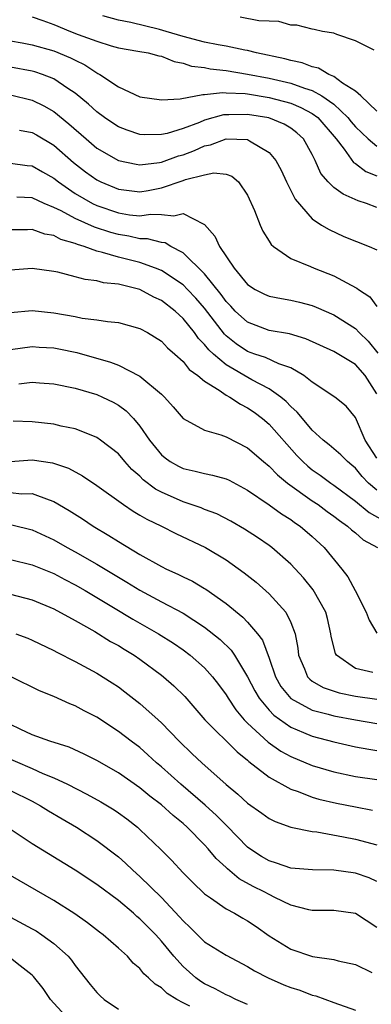
# Model space of a CAD drawing. Units: inches. Extents: x 2649000 to 2650152, y 1470843 to 1473000.
# Drawn here: x 2649874 to 2649906, y 1472809 to 1472900 of the extents above; entities that cross this region are included whole.
import ezdxf

# ---------------------------------------------------------------- set-up
doc = ezdxf.new("R2010")
doc.units = ezdxf.units.IN
doc.header["$MEASUREMENT"] = 0
doc.layers.add('LD26491470_2ft', color=24, linetype='Continuous')

msp = doc.modelspace()

# ---------------------------------------------------------------- linework, layer by layer
at = {"layer": 'LD26491470_2ft'}
for points, elevation in [([(2649875, 1472900.355), (2649875.976, 1472900.024), (2649877, 1472899.646), (2649878.561, 1472899), (2649879.282, 1472898.718), (2649881, 1472898.089), (2649882.331, 1472897.669), (2649883, 1472897.484), (2649884.822, 1472897.178), (2649885.781, 1472897), (2649886.741, 1472896.741), (2649887, 1472896.696), (2649888.191, 1472896.191), (2649889, 1472896.055), (2649889.776, 1472895.776), (2649891, 1472895.63), (2649891.513, 1472895.513), (2649893, 1472895.368), (2649895, 1472895.04), (2649897, 1472894.653), (2649899, 1472894.191), (2649900.287, 1472893.713), (2649901, 1472893.499), (2649901.889, 1472893), (2649903, 1472892.224), (2649904.289, 1472891), (2649904.603, 1472890.603), (2649905, 1472890.137), (2649906.188, 1472889), (2649907, 1472888.329)], 9232), ([(2649907, 1472891.585), (2649905.52, 1472893), (2649905, 1472893.45), (2649903.799, 1472894.201), (2649903, 1472894.799), (2649902.545, 1472895), (2649901.572, 1472895.572), (2649901, 1472895.7), (2649900.066, 1472896.066), (2649899, 1472896.289), (2649898.447, 1472896.447), (2649895.822, 1472897), (2649895, 1472897.215), (2649894.75, 1472897.251), (2649893, 1472897.63), (2649892.252, 1472897.748), (2649891, 1472898.013), (2649889, 1472898.525), (2649887.451, 1472899), (2649886.823, 1472899.177), (2649884.172, 1472899.828), (2649883, 1472900.056), (2649881.554, 1472900.446)], 9234), ([(2649906.753, 1472897.247), (2649905, 1472898.134), (2649903.294, 1472898.706), (2649903, 1472898.825), (2649901.953, 1472899), (2649901.189, 1472899.189), (2649901, 1472899.204), (2649899.575, 1472899.575), (2649899, 1472899.587), (2649897.908, 1472899.908), (2649897, 1472899.962), (2649896.027, 1472899.973), (2649894.319, 1472900.319)], 9236), ([(2649873, 1472898.117), (2649874.07, 1472897.929), (2649875, 1472897.748), (2649877, 1472897.184), (2649878.556, 1472896.557), (2649879, 1472896.316), (2649879.894, 1472895.894), (2649881, 1472895.141), (2649881.101, 1472895.101), (2649881.271, 1472895), (2649883, 1472893.834), (2649885, 1472892.919), (2649887, 1472892.625), (2649888.728, 1472892.728), (2649890.855, 1472893.145), (2649891, 1472893.127), (2649892.673, 1472893.327), (2649893, 1472893.297), (2649894.784, 1472893.216), (2649895, 1472893.187), (2649897, 1472892.857), (2649899, 1472892.317), (2649899.941, 1472891.941), (2649901, 1472891.382), (2649901.514, 1472891), (2649903.207, 1472889), (2649903.947, 1472888.053), (2649904.825, 1472886.825), (2649905, 1472886.713), (2649905.975, 1472885.975), (2649907, 1472885.575)], 9230), ([(2649907, 1472882.619), (2649906.025, 1472883), (2649905.252, 1472883.252), (2649903.855, 1472883.855), (2649903, 1472884.487), (2649902.471, 1472885), (2649901.804, 1472885.804), (2649901.267, 1472887), (2649901, 1472887.54), (2649900.192, 1472889), (2649899.57, 1472889.57), (2649899, 1472889.999), (2649898.378, 1472890.378), (2649896.963, 1472890.963), (2649895, 1472891.289), (2649893.244, 1472891.244), (2649893, 1472891.255), (2649892.767, 1472891.233), (2649891, 1472890.734), (2649890.536, 1472890.536), (2649889, 1472889.967), (2649887.519, 1472889.519), (2649887, 1472889.406), (2649885.395, 1472889.395), (2649885, 1472889.426), (2649883.816, 1472889.816), (2649883, 1472890.138), (2649882.473, 1472890.473), (2649881.703, 1472891), (2649881, 1472891.515), (2649880.233, 1472892.232), (2649879, 1472893.251), (2649878.302, 1472893.697), (2649877, 1472894.58), (2649875.954, 1472895), (2649875.246, 1472895.246), (2649875, 1472895.315), (2649873, 1472895.676)], 9228), ([(2649873, 1472893.101), (2649875, 1472892.606), (2649876.076, 1472892.076), (2649877, 1472891.545), (2649878.413, 1472890.413), (2649880.003, 1472889), (2649881, 1472888.158), (2649883, 1472887.008), (2649884.652, 1472886.652), (2649885, 1472886.604), (2649886.811, 1472886.811), (2649887, 1472886.847), (2649888.583, 1472887.418), (2649889, 1472887.534), (2649890.058, 1472887.942), (2649891, 1472888.366), (2649891.539, 1472888.461), (2649893, 1472889.006), (2649895, 1472888.948), (2649895.168, 1472888.832), (2649897, 1472887.733), (2649897.632, 1472887), (2649898.106, 1472886.106), (2649898.61, 1472885), (2649899.399, 1472883.399), (2649901, 1472881.568), (2649901.864, 1472881), (2649902.567, 1472880.567), (2649903.943, 1472879.943), (2649906.282, 1472879), (2649907, 1472878.682)], 9226), ([(2649873.82, 1472889.82), (2649875, 1472889.602), (2649875.385, 1472889.385), (2649877, 1472888.431), (2649878.823, 1472886.823), (2649879.946, 1472885.946), (2649881, 1472885.187), (2649881.38, 1472885), (2649883, 1472884.344), (2649885, 1472884.098), (2649885.779, 1472884.221), (2649887, 1472884.457), (2649889, 1472885.132), (2649889.218, 1472885.218), (2649891, 1472885.678), (2649891.86, 1472885.86), (2649893, 1472885.719), (2649893.541, 1472885.541), (2649894.151, 1472885), (2649895, 1472883.788), (2649895.647, 1472882.353), (2649896.169, 1472881), (2649896.417, 1472880.417), (2649897, 1472879.504), (2649897.186, 1472879.185), (2649897.391, 1472879), (2649899, 1472877.897), (2649900.844, 1472877.156), (2649901.188, 1472877), (2649903, 1472876.28), (2649904.602, 1472875.399), (2649905.139, 1472875.139), (2649905.299, 1472875), (2649906.33, 1472874.33), (2649907, 1472873.431)], 9224), ([(2649873, 1472886.751), (2649874.537, 1472886.537), (2649875, 1472886.496), (2649875.946, 1472885.946), (2649877, 1472885.369), (2649877.445, 1472885), (2649879, 1472883.927), (2649880.599, 1472883), (2649881, 1472882.808), (2649883, 1472882.123), (2649884.041, 1472881.959), (2649885, 1472881.852), (2649885.996, 1472881.996), (2649887, 1472881.979), (2649888.157, 1472881.842), (2649889, 1472882.066), (2649890.935, 1472881.065), (2649891, 1472881.054), (2649891.97, 1472879.97), (2649892.378, 1472879), (2649893.743, 1472877), (2649895, 1472875.468), (2649895.708, 1472875), (2649896.571, 1472874.571), (2649897, 1472874.379), (2649898.159, 1472874.159), (2649899, 1472874.022), (2649899.827, 1472873.826), (2649901, 1472873.518), (2649901.37, 1472873.37), (2649903, 1472872.657), (2649905, 1472871.378), (2649905.354, 1472871), (2649906.185, 1472870.185), (2649907.097, 1472869.097)], 9222), ([(2649907, 1472865.29), (2649905.902, 1472867), (2649905, 1472868.026), (2649903, 1472869.245), (2649900.417, 1472870.417), (2649898.875, 1472870.875), (2649897, 1472871.205), (2649895, 1472871.951), (2649893.855, 1472873), (2649893.447, 1472873.447), (2649893, 1472873.898), (2649892.544, 1472874.544), (2649891, 1472876.455), (2649889, 1472878.422), (2649887.878, 1472879), (2649887.333, 1472879.333), (2649887, 1472879.374), (2649885.711, 1472879.711), (2649885, 1472879.721), (2649883.957, 1472879.957), (2649883, 1472880.104), (2649882.296, 1472880.296), (2649880.796, 1472880.796), (2649879, 1472881.596), (2649877.692, 1472882.308), (2649877, 1472882.641), (2649876.109, 1472883), (2649875, 1472883.511), (2649873.577, 1472883.577)], 9220), ([(2649907, 1472859.312), (2649905.906, 1472861), (2649905, 1472863.105), (2649904.149, 1472864.149), (2649903.085, 1472865), (2649901, 1472866.384), (2649900.223, 1472867), (2649899, 1472867.72), (2649897.909, 1472868.091), (2649896.671, 1472868.671), (2649895.674, 1472869), (2649895, 1472869.241), (2649893.946, 1472869.946), (2649893, 1472870.708), (2649892.847, 1472870.847), (2649891, 1472873.253), (2649890.19, 1472874.19), (2649889.424, 1472875), (2649889, 1472875.424), (2649887, 1472876.768), (2649886.447, 1472877), (2649885, 1472877.516), (2649883, 1472878.011), (2649881.542, 1472878.458), (2649881, 1472878.578), (2649879.827, 1472879), (2649879.191, 1472879.191), (2649879, 1472879.279), (2649877.666, 1472879.666), (2649877, 1472880.019), (2649876.162, 1472880.162), (2649875, 1472880.589), (2649874.56, 1472880.56), (2649873, 1472880.541)], 9218), ([(2649907, 1472856.348), (2649906.231, 1472857), (2649905.62, 1472857.62), (2649905, 1472858.401), (2649904.682, 1472858.682), (2649904.265, 1472859), (2649903.638, 1472859.638), (2649902.559, 1472860.558), (2649902.005, 1472861), (2649901, 1472861.928), (2649900.082, 1472863), (2649899.601, 1472863.601), (2649899, 1472864.129), (2649898.584, 1472864.584), (2649898.079, 1472865), (2649897, 1472865.769), (2649895.4, 1472866.6), (2649893, 1472867.994), (2649891.818, 1472869), (2649891.39, 1472869.39), (2649891, 1472869.903), (2649890.444, 1472870.444), (2649890.055, 1472871), (2649889, 1472872.317), (2649888.259, 1472873), (2649887, 1472873.98), (2649886.296, 1472874.296), (2649885, 1472875), (2649883, 1472875.489), (2649881.631, 1472875.631), (2649881, 1472875.812), (2649879.922, 1472875.922), (2649879, 1472876.194), (2649877.389, 1472876.611), (2649877, 1472876.684), (2649875, 1472876.958), (2649873, 1472876.787)], 9216), ([(2649873, 1472872.859), (2649875, 1472873.035), (2649877, 1472872.821), (2649879, 1472872.477), (2649879.65, 1472872.35), (2649881, 1472872.197), (2649881.982, 1472872.018), (2649883, 1472871.925), (2649885, 1472871.38), (2649885.692, 1472871), (2649887, 1472870.201), (2649887.575, 1472869.575), (2649888.243, 1472869), (2649889, 1472868.312), (2649889.579, 1472867.579), (2649890.379, 1472867), (2649891, 1472866.479), (2649892.345, 1472865.655), (2649893, 1472865.192), (2649893.357, 1472865), (2649894.327, 1472864.327), (2649895, 1472864.014), (2649895.594, 1472863.594), (2649896.388, 1472863), (2649897, 1472862.476), (2649899.58, 1472859.579), (2649900.13, 1472859), (2649900.579, 1472858.579), (2649901, 1472858.249), (2649901.742, 1472857.742), (2649902.735, 1472857), (2649903, 1472856.824), (2649905, 1472855.321), (2649906.28, 1472854.28), (2649907.562, 1472853.562)], 9214), ([(2649873, 1472869.417), (2649875, 1472869.701), (2649875.648, 1472869.648), (2649877, 1472869.572), (2649877.48, 1472869.48), (2649879.145, 1472869.145), (2649882.261, 1472868.261), (2649883, 1472867.953), (2649885, 1472866.959), (2649887, 1472865.278), (2649887.292, 1472865), (2649888.097, 1472864.097), (2649889.016, 1472863.016), (2649891, 1472861.917), (2649892.516, 1472861.485), (2649893, 1472861.294), (2649895, 1472860.289), (2649896.468, 1472859), (2649897, 1472858.568), (2649897.765, 1472857.765), (2649898.698, 1472857), (2649901, 1472855.366), (2649901.545, 1472855), (2649902.37, 1472854.37), (2649903, 1472853.932), (2649903.514, 1472853.514), (2649904.281, 1472853), (2649904.644, 1472852.644), (2649905, 1472852.366), (2649905.739, 1472851.739), (2649907.067, 1472851)], 9212), ([(2649873.765, 1472866.235), (2649875, 1472866.375), (2649875.686, 1472866.314), (2649877, 1472866.231), (2649879, 1472865.829), (2649881, 1472865.229), (2649881.52, 1472865), (2649882.514, 1472864.513), (2649883, 1472864.233), (2649883.718, 1472863.718), (2649884.392, 1472863), (2649885, 1472862.289), (2649885.896, 1472861), (2649887, 1472859.627), (2649887.341, 1472859.341), (2649887.814, 1472859), (2649888.57, 1472858.57), (2649889, 1472858.35), (2649890.123, 1472858.123), (2649891, 1472857.886), (2649891.751, 1472857.751), (2649893, 1472857.404), (2649893.273, 1472857.273), (2649895, 1472856.351), (2649897, 1472854.993), (2649898.144, 1472854.144), (2649899, 1472853.616), (2649899.349, 1472853.349), (2649899.878, 1472853), (2649901, 1472852.022), (2649902.095, 1472851), (2649903.747, 1472849), (2649904.291, 1472848.291), (2649904.973, 1472847), (2649905.99, 1472845), (2649906.267, 1472844.267), (2649907, 1472843.05)], 9210), ([(2649906.614, 1472839.385), (2649905, 1472839.763), (2649903.257, 1472841), (2649903.155, 1472841.155), (2649902.751, 1472842.751), (2649902.723, 1472843), (2649902.405, 1472844.405), (2649902.248, 1472845), (2649901.086, 1472847.086), (2649900.19, 1472848.19), (2649899, 1472849.46), (2649897.241, 1472851), (2649897, 1472851.184), (2649895.931, 1472851.931), (2649894.722, 1472852.722), (2649893.454, 1472853.454), (2649892.135, 1472854.135), (2649891, 1472854.552), (2649890.689, 1472854.689), (2649889, 1472855.265), (2649887, 1472856.16), (2649886.448, 1472856.448), (2649885.314, 1472857.314), (2649885, 1472857.634), (2649884.263, 1472858.263), (2649883.596, 1472859), (2649883, 1472859.714), (2649881.354, 1472861), (2649881, 1472861.244), (2649880.617, 1472861.383), (2649879, 1472862.036), (2649877.7, 1472862.3), (2649877, 1472862.468), (2649875, 1472862.696), (2649873.226, 1472862.774)], 9208), ([(2649873, 1472858.996), (2649875, 1472859.155), (2649876.875, 1472858.875), (2649878.375, 1472858.375), (2649879.678, 1472857.678), (2649881, 1472856.784), (2649883.483, 1472855), (2649884.383, 1472854.383), (2649885, 1472854.032), (2649885.636, 1472853.636), (2649886.99, 1472853), (2649888.326, 1472852.326), (2649891.101, 1472851), (2649893, 1472849.864), (2649894.672, 1472848.673), (2649895.778, 1472847.778), (2649897, 1472846.692), (2649898.531, 1472845), (2649899, 1472844.052), (2649899.401, 1472843), (2649899.649, 1472841.649), (2649899.716, 1472841), (2649900.275, 1472839.725), (2649900.552, 1472839), (2649900.763, 1472838.763), (2649901, 1472838.598), (2649902.004, 1472838.004), (2649903.493, 1472837.493), (2649905, 1472837.176), (2649907, 1472836.908)], 9206), ([(2649873, 1472856.112), (2649874.001, 1472855.999), (2649875, 1472856.026), (2649876.57, 1472855.43), (2649877, 1472855.301), (2649878.444, 1472854.445), (2649879.665, 1472853.665), (2649880.653, 1472853), (2649882.126, 1472852.126), (2649883, 1472851.565), (2649885, 1472850.376), (2649887, 1472849.242), (2649887.482, 1472849), (2649888.529, 1472848.529), (2649889, 1472848.279), (2649889.868, 1472847.868), (2649891, 1472847.206), (2649891.129, 1472847.129), (2649893, 1472845.811), (2649894.549, 1472844.549), (2649895, 1472844.079), (2649895.928, 1472843), (2649896.386, 1472842.386), (2649897, 1472840.722), (2649897.585, 1472839), (2649898.096, 1472838.096), (2649899, 1472836.969), (2649901, 1472835.895), (2649902.486, 1472835.513), (2649903, 1472835.358), (2649905, 1472834.977), (2649907, 1472834.639)], 9204), ([(2649873.115, 1472853.115), (2649875, 1472852.641), (2649877, 1472851.727), (2649878.247, 1472851), (2649879, 1472850.6), (2649881, 1472849.453), (2649883.801, 1472847.801), (2649885, 1472847.047), (2649887, 1472845.952), (2649889, 1472844.894), (2649891, 1472843.596), (2649892.446, 1472842.447), (2649893.461, 1472841.461), (2649893.781, 1472841), (2649895, 1472838.99), (2649895.675, 1472837.675), (2649896.067, 1472837), (2649897, 1472835.878), (2649897.422, 1472835.422), (2649899, 1472834.292), (2649900.179, 1472833.821), (2649901, 1472833.466), (2649903, 1472832.95), (2649905, 1472832.485), (2649906.251, 1472832.251), (2649907, 1472832.134)], 9202), ([(2649873, 1472849.892), (2649875, 1472849.412), (2649877, 1472848.583), (2649878.028, 1472848.028), (2649879, 1472847.531), (2649879.932, 1472847), (2649882.555, 1472845.445), (2649884.349, 1472844.349), (2649886.732, 1472843), (2649888.114, 1472842.114), (2649889, 1472841.497), (2649889.657, 1472841), (2649891, 1472839.812), (2649891.738, 1472839), (2649892.287, 1472838.287), (2649893, 1472837.307), (2649893.183, 1472837), (2649893.903, 1472835.904), (2649894.692, 1472835), (2649895, 1472834.694), (2649896.919, 1472832.919), (2649898.087, 1472832.087), (2649899, 1472831.567), (2649901, 1472830.743), (2649903, 1472830.165), (2649905, 1472829.733), (2649907, 1472829.427)], 9200), ([(2649873, 1472846.681), (2649875, 1472846.156), (2649877, 1472845.305), (2649879, 1472844.211), (2649880.809, 1472843.191), (2649882.281, 1472842.281), (2649883, 1472841.889), (2649883.546, 1472841.546), (2649884.475, 1472841), (2649885, 1472840.643), (2649887, 1472839.153), (2649887.193, 1472839), (2649888.151, 1472838.151), (2649889.163, 1472837.162), (2649891.016, 1472835), (2649894.015, 1472832.015), (2649895, 1472831.232), (2649895.118, 1472831.118), (2649897, 1472829.643), (2649899, 1472828.542), (2649899.686, 1472828.315), (2649901, 1472827.802), (2649901.62, 1472827.62), (2649903.24, 1472827.24), (2649905, 1472826.895), (2649906.603, 1472826.603)], 9198), ([(2649873.491, 1472843), (2649874.582, 1472842.582), (2649875, 1472842.402), (2649877, 1472841.448), (2649877.287, 1472841.287), (2649879, 1472840.407), (2649881, 1472839.316), (2649882.43, 1472838.43), (2649883, 1472838.046), (2649883.603, 1472837.603), (2649885, 1472836.508), (2649886.693, 1472835), (2649887, 1472834.72), (2649888.635, 1472833), (2649889.843, 1472831.843), (2649890.75, 1472831), (2649893, 1472828.979), (2649894.083, 1472828.083), (2649895, 1472827.243), (2649896.326, 1472826.326), (2649897, 1472825.829), (2649897.543, 1472825.543), (2649899.012, 1472825.012), (2649901, 1472824.6), (2649901.438, 1472824.562), (2649903.886, 1472824.114), (2649905, 1472823.886), (2649907, 1472823.366)], 9196), ([(2649907, 1472819.968), (2649906.289, 1472820.289), (2649905, 1472820.721), (2649903, 1472821.017), (2649901.027, 1472821.027), (2649899, 1472821.202), (2649897.672, 1472821.672), (2649897, 1472821.864), (2649896.293, 1472822.293), (2649895.201, 1472823), (2649895, 1472823.152), (2649893.11, 1472825.11), (2649893, 1472825.201), (2649892.103, 1472826.103), (2649891.062, 1472827.062), (2649888.807, 1472829), (2649887, 1472830.612), (2649886.54, 1472831), (2649885.749, 1472831.749), (2649885, 1472832.407), (2649884.197, 1472833), (2649883, 1472833.917), (2649881, 1472835.229), (2649879.833, 1472835.833), (2649879, 1472836.301), (2649878.488, 1472836.488), (2649877, 1472837.16), (2649875.679, 1472837.679), (2649873.053, 1472839)], 9194), ([(2649907, 1472815.685), (2649905, 1472816.989), (2649903, 1472817.256), (2649901, 1472817.253), (2649900.679, 1472817.321), (2649899, 1472817.771), (2649897.537, 1472818.463), (2649897, 1472818.738), (2649896.529, 1472819), (2649895.499, 1472819.499), (2649894.203, 1472820.203), (2649893.123, 1472821.123), (2649893, 1472821.251), (2649892.086, 1472822.086), (2649891.342, 1472823), (2649891, 1472823.37), (2649889.39, 1472825), (2649889, 1472825.351), (2649888.087, 1472826.087), (2649887, 1472827.087), (2649885.907, 1472827.907), (2649885, 1472828.668), (2649883, 1472830.059), (2649881, 1472831.196), (2649879.81, 1472831.81), (2649878.437, 1472832.437), (2649876.636, 1472833), (2649875, 1472833.6), (2649873.883, 1472834.117), (2649873, 1472834.554)], 9192), ([(2649871.818, 1472831.818), (2649875, 1472830.452), (2649876.001, 1472829.999), (2649877, 1472829.6), (2649878.28, 1472829), (2649880.085, 1472828.085), (2649881.376, 1472827.376), (2649882.619, 1472826.619), (2649883, 1472826.356), (2649883.779, 1472825.779), (2649884.77, 1472825), (2649885, 1472824.799), (2649886.94, 1472822.94), (2649887.935, 1472821.935), (2649889, 1472820.774), (2649889.885, 1472819.885), (2649891, 1472818.815), (2649891.553, 1472818.447), (2649893, 1472817.421), (2649893.781, 1472817), (2649894.545, 1472816.545), (2649895, 1472816.301), (2649895.779, 1472815.78), (2649897, 1472814.916), (2649899, 1472813.664), (2649901.024, 1472812.976), (2649903, 1472812.713), (2649903.415, 1472812.585), (2649905, 1472812.232), (2649906.516, 1472811.484)], 9190), ([(2649873, 1472828.423), (2649875, 1472827.418), (2649875.78, 1472827), (2649876.521, 1472826.521), (2649877.772, 1472825.771), (2649879.107, 1472825), (2649881, 1472823.777), (2649883, 1472822.247), (2649883.666, 1472821.666), (2649884.356, 1472821), (2649885, 1472820.428), (2649887, 1472818.457), (2649888.682, 1472816.682), (2649889, 1472816.289), (2649889.666, 1472815.666), (2649891, 1472814.333), (2649893, 1472813.096), (2649895, 1472812.058), (2649895.643, 1472811.643), (2649896.898, 1472811), (2649898.363, 1472810.364), (2649899, 1472810.103), (2649899.839, 1472809.839), (2649901, 1472809.403), (2649901.325, 1472809.326), (2649903, 1472808.692), (2649905, 1472807.981)], 9188), ([(2649895, 1472808.534), (2649893.912, 1472809), (2649893.302, 1472809.302), (2649893, 1472809.424), (2649891.988, 1472809.988), (2649891, 1472810.451), (2649890.661, 1472810.66), (2649890.198, 1472811), (2649889, 1472812.061), (2649888.15, 1472813), (2649887, 1472814.408), (2649886.463, 1472815), (2649885, 1472816.485), (2649884.71, 1472816.71), (2649884.389, 1472817), (2649883, 1472818.176), (2649881, 1472819.68), (2649879, 1472820.996), (2649875, 1472823.469), (2649872.664, 1472825)], 9186), ([(2649889.627, 1472808.373), (2649889, 1472808.68), (2649888.415, 1472809), (2649887.541, 1472809.541), (2649887, 1472810.073), (2649886.403, 1472810.403), (2649885.786, 1472811), (2649885.366, 1472811.367), (2649885, 1472811.857), (2649884.379, 1472812.379), (2649883.838, 1472813), (2649883, 1472813.756), (2649881.591, 1472815), (2649881.249, 1472815.249), (2649880.129, 1472816.129), (2649878.957, 1472816.957), (2649877, 1472818.198), (2649873, 1472820.521)], 9184), ([(2649873, 1472816.644), (2649875, 1472815.565), (2649875.358, 1472815.357), (2649875.9, 1472815), (2649877, 1472814.197), (2649878.335, 1472813), (2649878.642, 1472812.642), (2649879, 1472812.148), (2649880.38, 1472810.38), (2649881, 1472809.643), (2649881.321, 1472809.321), (2649881.674, 1472809), (2649883, 1472808.099)], 9182), ([(2649878.515, 1472807), (2649877, 1472808.641), (2649876.698, 1472809), (2649876.017, 1472810.017), (2649875.133, 1472811.133), (2649875, 1472811.258), (2649873.88, 1472812.12), (2649873, 1472812.821)], 9180)]:
    msp.add_lwpolyline(points, dxfattribs=dict(at, elevation=elevation))

doc.saveas('drawing.dxf')
